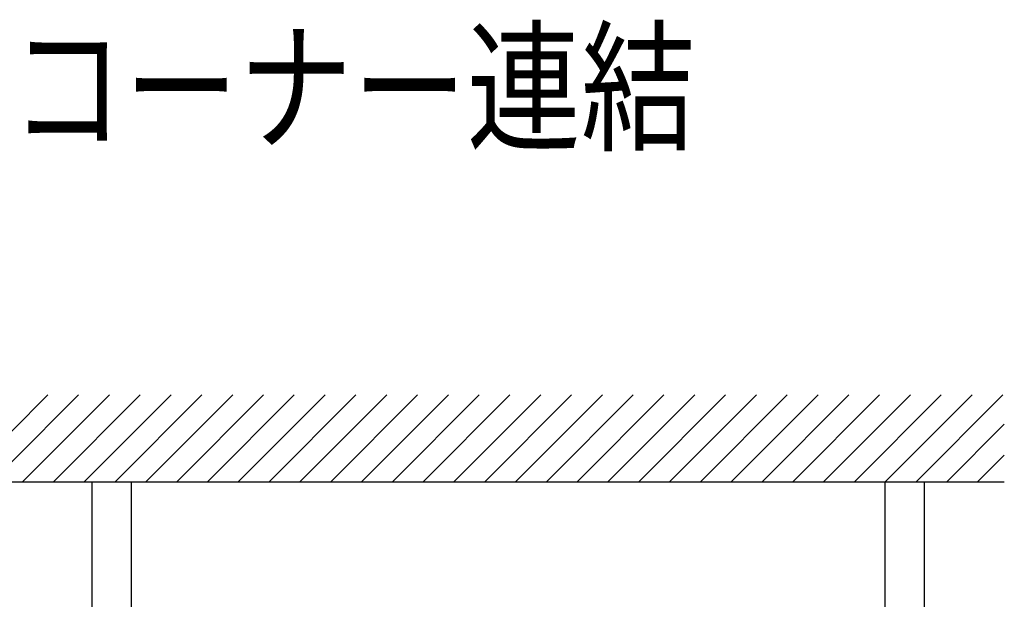
# Model space of a CAD drawing. Extents: x 0 to 15840, y 0 to 25652.
# Drawn here: x 1275 to 3536, y 8042 to 9372 of the extents above; entities that cross this region are included whole.
import ezdxf

# ---------------------------------------------------------------- set-up
doc = ezdxf.new("R2010")
doc.units = 0
doc.layers.add('USER1', color=3, linetype='CONTINUOUS')
doc.layers.add('YKK_A1', color=4, linetype='CONTINUOUS', lineweight=30)
doc.styles.add('text-b', font='extslim2.shx', dxfattribs={"width": 0.8, "bigfont": 'extfont2.shx'})

msp = doc.modelspace()

# ---------------------------------------------------------------- linework, layer by layer
at = {"layer": 'YKK_A1', "linetype": 'Continuous', "ltscale": 0.5}
for p, q in [((1256.3, 8427.4), (1340.1, 8511.2)), ((1256.3, 8356.7), (1410.8, 8511.2)), ((1281.5, 8311.2), (1481.5, 8511.2)), ((1352.2, 8311.2), (1552.2, 8511.2)), ((1423, 8311.2), (1623, 8511.2)), ((1493.7, 8311.2), (1693.7, 8511.2)), ((1564.4, 8311.2), (1764.4, 8511.2)), ((1635.1, 8311.2), (1835.1, 8511.2)), ((1705.8, 8311.2), (1905.8, 8511.2)), ((1776.5, 8311.2), (1976.5, 8511.2)), ((1847.2, 8311.2), (2047.2, 8511.2)), ((1917.9, 8311.2), (2117.9, 8511.2)), ((1988.6, 8311.2), (2188.6, 8511.2)), ((2059.4, 8311.2), (2259.4, 8511.2)), ((2130.1, 8311.2), (2330.1, 8511.2)), ((2200.8, 8311.2), (2400.8, 8511.2)), ((2271.5, 8311.2), (2471.5, 8511.2)), ((2342.2, 8311.2), (2542.2, 8511.2)), ((2412.9, 8311.2), (2612.9, 8511.2)), ((2483.6, 8311.2), (2683.6, 8511.2)), ((2554.3, 8311.2), (2754.3, 8511.2)), ((2625, 8311.2), (2825, 8511.2)), ((2695.8, 8311.2), (2895.8, 8511.2)), ((2766.5, 8311.2), (2966.5, 8511.2)), ((2837.2, 8311.2), (3037.2, 8511.2)), ((2907.9, 8311.2), (3107.9, 8511.2)), ((2978.6, 8311.2), (3178.6, 8511.2)), ((3049.3, 8311.2), (3249.3, 8511.2)), ((3120, 8311.2), (3320, 8511.2)), ((3190.7, 8311.2), (3390.7, 8511.2)), ((3261.4, 8311.2), (3461.4, 8511.2)), ((3332.1, 8311.2), (3532.1, 8511.2)), ((3402.9, 8311.2), (3535.5, 8443.9)), ((3473.6, 8311.2), (3535.5, 8373.2))]:
    msp.add_line(p, q, dxfattribs=at)
at = {"layer": 'YKK_A1', "linetype": 'Continuous'}
for p, q in [((3535.5, 8311.2), (1256.3, 8311.2)), ((1442.1, 7088.7), (1442.1, 8311.2)), ((1532.1, 7088.7), (1532.1, 8311.2)), ((3262.1, 8003.2), (3262.1, 8311.2)), ((3352.1, 8003.2), (3352.1, 8311.2))]:
    msp.add_line(p, q, dxfattribs=at)

# ---------------------------------------------------------------- texts
at = {"layer": 'USER1', "style": 'text-b', "width": 0.8}
msp.add_text('コーナー連結', height=240, dxfattribs=at).set_placement((1253.9, 9097.4))

doc.saveas('drawing.dxf')
